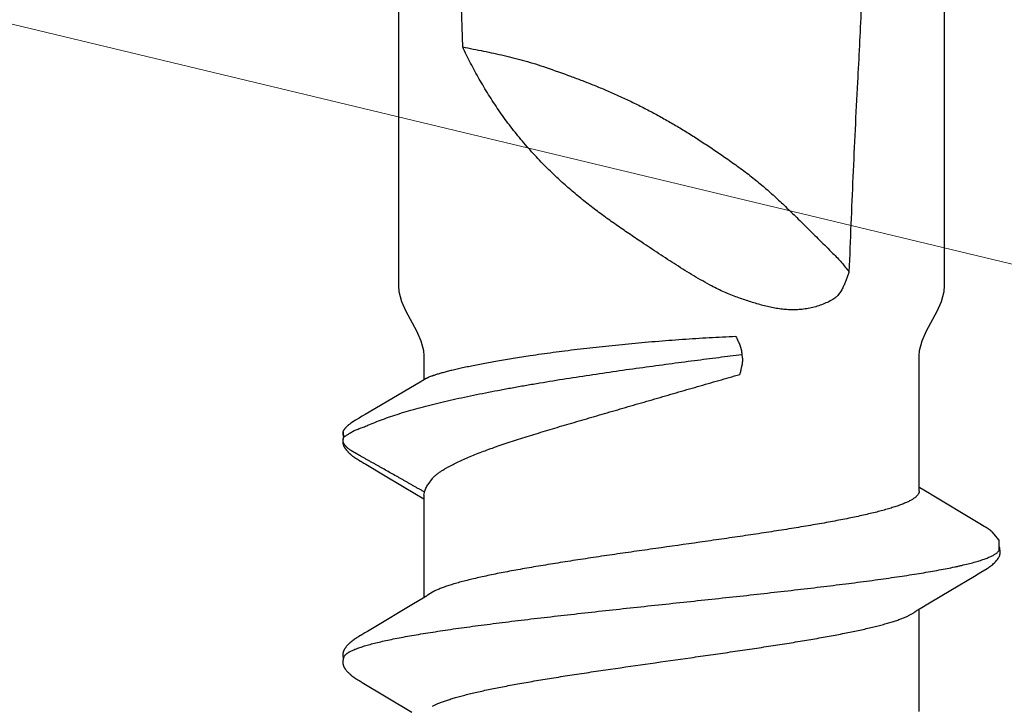
# Model space of a CAD drawing. Units: inches. Extents: x 93.4 to 106.1, y 34.9 to 44.4.
# Drawn here: x 101.4 to 101.8, y 40 to 40.2 of the extents above; entities that cross this region are included whole.
import ezdxf

# ---------------------------------------------------------------- set-up
doc = ezdxf.new("R2010")
doc.units = ezdxf.units.IN
doc.header["$MEASUREMENT"] = 0
doc.layers.add('DIMENSION', color=9, linetype='Continuous', lineweight=0)
doc.layers.add('SCREW', color=9, linetype='Continuous', lineweight=0)
doc.layers.add('Fastener', color=9, linetype='Continuous')
doc.styles.add('BORDER', font='GOTHIC.TTF')
doc.dimstyles.new('aprop', dxfattribs={"dimtxt": 0.1, "dimasz": 0.09, "dimexe": 0.0625, "dimexo": 0.0625, "dimgap": 0.062, "dimtad": 1, "dimdec": 4, "dimzin": 3, "dimdsep": 46, "dimlunit": 4, "dimtxsty": 'BORDER', "dimblk": 'ARCHTICK', "dimcen": 0.09, "dimclrd": 256, "dimclre": 256, "dimclrt": 256, "dimazin": 0, "dimtfac": 1, "dimtdec": 4, "dimtix": 1, "dimtmove": 2, "dimatfit": 2, "dimldrblk": 'ARCHTICK', "dimfxl": 1, "dimfrac": 2, "dimtolj": 1, "dimtzin": 0, "dimlwd": -1, "dimlwe": -1, "dimarcsym": 0})

# ---------------------------------------------------------------- blocks, each defined once
blk = doc.blocks.new('#12-14 x 1.50 HWH Steel Fastener')
at = {"layer": 'Fastener', "linetype": 'Continuous'}
for p, q in [((1.175515132439998, 0.1063992634400002), (1.175842394279996, 0.1063168924799989)), ((1.177678444159994, 0.1064336298399979), (1.175803509799998, 0.1063287322400015)), ((1.175842386159999, 0.1063168949999991), (1.176066468320002, 0.1062330272799983)), ((1.176066471279995, 0.1062330269599983), (1.176727915679997, 0.1064256241199999)), ((1.181473247719993, 0.1024018209599973), (1.180495531920002, 0.1039718436400001)), ((1.096544062799993, 0.1002323895599986), (1.086942488519995, 0.08411867795999939)), ((1.096690318999997, 0.1004779716800002), (1.096544062799993, 0.1002323895599986)), ((1.09677803468, 0.100627824), (1.096690318999997, 0.1004779716800002)), ((1.096838354680003, 0.1007327049199986), (1.09677803468, 0.100627824)), ((1.09713841352, 0.1012640517599976), (1.096838354680003, 0.1007327049199986)), ((1.097255851039996, 0.1014692700399991), (1.09713841352, 0.1012640517599976)), ((1.111102716519994, 0.1018778150000017), (1.111008663679996, 0.1020322096799973)), ((1.11119918464, 0.1017164924800014), (1.111102716519994, 0.1018778150000017)), ((1.111300622039998, 0.1015438917199987), (1.11119918464, 0.1017164924800014)), ((1.111407564239997, 0.1013590572399998), (1.111300622039998, 0.1015438917199987)), ((1.111712298160001, 0.1008240093200001), (1.111407564239997, 0.1013590572399998)), ((1.111773806320002, 0.100717368559998), (1.111712298160001, 0.1008240093200001)), ((1.111848981639994, 0.1005893112800003), (1.111773806320002, 0.100717368559998)), ((1.111957856959997, 0.1004068777999976), (1.111848981639994, 0.1005893112800003)), ((1.112575922359994, 0.09938748415999754), (1.111957856959997, 0.1004068777999976)), ((1.113075542199994, 0.09855312060000188), (1.112575922359994, 0.09938748415999754)), ((1.167218200359997, 0.09902289227999717), (1.163528161160002, 0.0927932092799999)), ((1.168133157519996, 0.100550675640001), (1.168014003599993, 0.1003491756800017)), ((1.168204498799994, 0.10067346724), (1.168133157519996, 0.100550675640001)), ((1.168264359199995, 0.1007783005999983), (1.168204498799994, 0.10067346724)), ((1.168557788160001, 0.1012979675600008), (1.168264359199995, 0.1007783005999983)), ((1.1686617222, 0.1014792928000006), (1.168557788160001, 0.1012979675600008)), ((1.168758468279997, 0.1016456070399983), (1.1686617222, 0.1014792928000006)), ((1.1688516034, 0.1018031242799999), (1.168758468279997, 0.1016456070399983)), ((1.168942145799996, 0.1019535988000015), (1.1688516034, 0.1018031242799999)), ((1.183352281919994, 0.09932133587999914), (1.182786244079992, 0.1002815786800006)), ((1.193864677039997, 0.08146022660000085), (1.183352281919994, 0.09932133587999914)), ((1.114052787359995, 0.09690737672000083), (1.113075542199994, 0.09855312060000188)), ((1.122004105960002, 0.0836384596399995), (1.114052787359995, 0.09690737672000083)), ((1.163528161160002, 0.0927932092799999), (1.157474883920003, 0.08267846940000112)), ((1.411499979439995, 0.08850002095999798), (1.224999999999994, 0.08850002095999798)), ((1.123883779959996, 0.08053385312000216), (1.122004105960002, 0.0836384596399995)), ((1.124441659239999, 0.07960244655999915), (1.123883779959996, 0.08053385312000216)), ((1.157243875359995, 0.08024999995999949), (1.124054134559998, 0.08024999995999949)), ((1.156359511280002, 0.08084039359999906), (1.156004077079999, 0.08024999995999949)), ((1.157474883920003, 0.08267846940000112), (1.156359511280002, 0.08084039359999906)), ((1.157243945199994, 0.08024999995999949), (1.158104752399993, 0.08001890923999966)), ((1.194697854799998, 0.08003213303999956), (1.193864677039997, 0.08146022660000085)), ((1.202332999999996, 0.08024999995999949), (1.194570324040001, 0.08024999995999949)), ((1.195010494160002, 0.07950131367999802), (1.194697854799998, 0.08003213303999956)), ((1.088818378359996, 0.07751531171999915), (1.089681296999998, 0.07571706559999924)), ((1.125787414519998, 0.07751599999999925), (1.124901656799992, 0.07889716388000068)), ((1.160714093519999, 0.07892395543999697), (1.162588232479997, 0.07751599999999925)), ((1.302432602559996, 0.06768984276000012), (1.356291606520003, 0.06938517116000043)), ((1.202814362119994, -0.02276436136000015), (1.201715840239999, -0.02293247043999713)), ((1.119931941159997, -0.07962894988000002), (1.120487957839998, -0.08055613444000187)), ((1.087112470720001, -0.08024999995999949), (1.120304043999994, -0.08024999995999949)), ((1.120487957839998, -0.08055613444000187), (1.122342069919995, -0.08361885040000061)), ((1.157738491519993, -0.08358131720000017), (1.159607861239998, -0.08049380655999983)), ((1.158512446839993, -0.08024999995999949), (1.202332999999996, -0.08024999995999949)), ((1.159607861239998, -0.08049380655999983), (1.159754144639997, -0.08024999995999949)), ((1.122342069919995, -0.08361885040000061), (1.126441079359992, -0.09046361320000074)), ((1.148260400680002, -0.09941292919999967), (1.157528897519995, -0.08392959956000112)), ((1.157528897519995, -0.08392959956000112), (1.157738491519993, -0.08358131720000017)), ((1.224999999999994, -0.08850002095999798), (1.411499979439995, -0.08850002095999798)), ((1.131745276839993, -0.09940376987999855), (1.132228499319993, -0.1002065205600005)), ((1.146992358440002, -0.1015577168399986), (1.147115338280003, -0.1013451722799985)), ((1.147115338280003, -0.1013451722799985), (1.147416157080002, -0.1008169267600003)), ((1.147416157080002, -0.1008169267600003), (1.147473201879997, -0.1007180733599995)), ((1.147473201879997, -0.1007180733599995), (1.147543978679998, -0.1005974476399984)), ((1.147543978679998, -0.1005974476399984), (1.147648650599997, -0.10042189296)), ((1.147648650599997, -0.10042189296), (1.148260400680002, -0.09941292919999967)), ((1.145418805920002, -0.1038393298399996), (1.145361609679995, -0.1039067026399998))]:
    blk.add_line(p, q, dxfattribs=at)
for points in [[(1.103051524880001, 0.1065245019999992), (1.102925800319994, 0.1065206745199987), (1.102807709399997, 0.1065130325600023), (1.102696943319998, 0.1065020657200009), (1.102591953759998, 0.1064880616800004), (1.102489243199997, 0.1064708515599975), (1.102388692319998, 0.1064505948800019), (1.102289907159999, 0.1064273717599988), (1.102192952159996, 0.1064013455199984), (1.102097500559992, 0.1063725681599976), (1.102003429439996, 0.1063411250800002), (1.101910328640002, 0.1063069803599994), (1.101818014279999, 0.1062701440399998), (1.101726291039995, 0.1062306032000002), (1.101634945759997, 0.1061883175200009), (1.101543738679993, 0.1061432132799993), (1.101452391479995, 0.10609517368), (1.101360568959997, 0.1060440245199992), (1.101267851759999, 0.1059895112000007), (1.101173690919993, 0.1059312612400021), (1.101077330879995, 0.1058687189600001), (1.100977665640002, 0.1058010243200016), (1.100872946400003, 0.1057267663200001), (1.100760107799999, 0.1056434151999994), (1.100632945999998, 0.1055457930799975), (1.100491074879997, 0.1054330058000019), (1.100351676519999, 0.1053184159999994), (1.100216160039992, 0.105203337879999), (1.100084805279998, 0.1050882271599995), (1.099957706719998, 0.104973397400002), (1.099834918680003, 0.1048591327200015), (1.099716458479996, 0.1047456873999977), (1.099602310599998, 0.1046332857199985), (1.099492430799998, 0.1045221227199988), (1.099386750159994, 0.1044123653599982), (1.099285179479999, 0.1043041545599976), (1.099187613399998, 0.1041976070799997), (1.099093586159995, 0.1040924277199977), (1.099002412559997, 0.1039880413599974), (1.098913973479995, 0.1038844809200015), (1.098828174280001, 0.10378179864), (1.098744931919995, 0.1036800531200015), (1.098664168159999, 0.1035793018), (1.09858577976, 0.103479563279997), (1.098509655399994, 0.1033808361599995), (1.098435692759992, 0.1032831206000004), (1.098363797280001, 0.1031864179199999), (1.098293881559997, 0.1030907303999982), (1.098225864599996, 0.1029960613600025), (1.098159671319998, 0.1029024149599991), (1.098095234319999, 0.1028097995999993), (1.098032508999992, 0.1027182508800024), (1.097971441680002, 0.1026277865199994), (1.097911980440003, 0.1025384219599985), (1.097854079160001, 0.1024501765599979), (1.097797696759997, 0.1023630729999994), (1.097742778079997, 0.1022771078799991), (1.097688593359997, 0.1021912036800003), (1.097634711559998, 0.1021047242000002), (1.097581026519997, 0.1020175347600016), (1.097527421479995, 0.1019294779200024), (1.097473819439998, 0.1018404576400016), (1.097420119679995, 0.1017503370400021), (1.097366159639996, 0.1016588728399981), (1.097255851039996, 0.1014692700399991)], [(1.104830888959995, 0.1061700823999985), (1.104818103599996, 0.1061757793600009), (1.104722944399995, 0.106216112120002), (1.104617934159997, 0.1062567076400001), (1.104501843999998, 0.1062973163599992), (1.104374295719992, 0.1063373074000005), (1.104236203839996, 0.1063756762000025), (1.104089414439997, 0.1064113093200021), (1.103936627919992, 0.1064431112800008), (1.103780974879996, 0.1064701798799987), (1.103625553599997, 0.1064919182799997), (1.103473081239997, 0.10650806596), (1.103325731879998, 0.1065186647999994), (1.103184940479998, 0.1065239995600002), (1.103051524880001, 0.1065245019999992)], [(1.106609753000001, 0.1063345991600002), (1.106522849599997, 0.1063647156000016), (1.106434959200001, 0.1063925108399992), (1.106345453399996, 0.1064180756800006), (1.106254590719999, 0.1064412145200002), (1.106162308400002, 0.1064618340399974), (1.106068238440002, 0.1064798905599993), (1.105972506320001, 0.1064952262799999), (1.105875210479994, 0.1065077063200022), (1.105773993679996, 0.1065174413200012), (1.105667076239996, 0.1065243181200017), (1.105554415879993, 0.106528001320001), (1.105436145239992, 0.1065281650000003), (1.105312597319994, 0.1065245147600002), (1.105184324639993, 0.1065168112000023), (1.105052129359997, 0.1065048941200004), (1.104917097239998, 0.1064887096399971), (1.104780622959993, 0.1064683397599993), (1.104644403400002, 0.1064440299600022), (1.104510373399997, 0.1064162055999986), (1.10438056724, 0.1063854648799989), (1.104288860119993, 0.1063610456799999)], [(1.111008663679996, 0.1020322096799973), (1.110961991719996, 0.1021077110800022), (1.110915381479998, 0.1021823515199998), (1.110868732519997, 0.1022562774000022), (1.110821961759996, 0.1023296033599976), (1.110774802519998, 0.1024027236800009), (1.110726629959998, 0.1024765709199968), (1.110677373439998, 0.102551205200001), (1.110626983359992, 0.1026266501599977), (1.110575382319993, 0.1027029662400025), (1.110522488800001, 0.1027802142800027), (1.110468216999998, 0.1028584548399998), (1.110412476439997, 0.1029377481600022), (1.110355171519998, 0.1030181545200008), (1.110296200999997, 0.1030997340400006), (1.110235457399995, 0.1031825468799994), (1.110172828480003, 0.1032666504800019), (1.110108216599997, 0.10335207356), (1.110041564799999, 0.1034387837200015), (1.109972817279996, 0.1035267419999997), (1.109901913079995, 0.1036159109999986), (1.109828785679994, 0.1037062549199987), (1.109753362359996, 0.1037977396799974), (1.10967556384, 0.1038903329200025), (1.109595306559996, 0.103984000879997), (1.109512509599995, 0.1040787000000023), (1.109427071360003, 0.1041744034399983), (1.109338790400002, 0.1042711850000018), (1.109247110639998, 0.1043694861199995), (1.109151878079999, 0.1044692879200007), (1.109053019679997, 0.1045704767999993), (1.108950483679997, 0.1046729122800016), (1.108844244119993, 0.1047764252399972), (1.108734304720002, 0.1048808168400015), (1.108620702319996, 0.1049858585999992), (1.108503510039995, 0.1050912932799974), (1.108382839000001, 0.1051968371199976), (1.108258839199998, 0.1053021830399992), (1.108131699279994, 0.10540700496), (1.108001644799998, 0.1055109629200004), (1.107873845999997, 0.1056099318400001), (1.107761351039997, 0.1056941067599979), (1.107658639479993, 0.1057681715999976), (1.107562021759996, 0.1058351777599995), (1.107469448999993, 0.10589679992), (1.107379659039992, 0.1059540480399974), (1.107291811479996, 0.1060075727599994), (1.107205311919998, 0.1060578127599996), (1.107119718919996, 0.1061050729599984), (1.107034690839996, 0.1061495689199994), (1.106949953799997, 0.1061914537599975), (1.106865281159997, 0.1062308353999981), (1.106780479799994, 0.1062677875200002), (1.106695380999994, 0.106302357159997), (1.106609753000001, 0.1063345991600002)], [(1.174286507479998, 0.1065185101199972), (1.174188949639998, 0.1065113664399995), (1.1740967872, 0.1065019715200002), (1.174008994120001, 0.1064905038799999), (1.173923016719996, 0.1064768227999977), (1.173838529880001, 0.1064609884399985), (1.173755413080002, 0.1064430746800014), (1.173673551159993, 0.1064231457200009), (1.173592832639997, 0.1064012564799981), (1.173513148959998, 0.1063774526800003), (1.173434392920001, 0.1063517711599999), (1.173356457479997, 0.1063242393599992), (1.173279234359995, 0.1062948751199997), (1.173202612279994, 0.1062636859600019), (1.1731264748, 0.106230667920002), (1.173050698079997, 0.1061958040800022), (1.172975147559995, 0.1061590624399997), (1.172899674039996, 0.1061203928000012), (1.172824107959997, 0.1060797225600005), (1.172748251879995, 0.1060369504400001), (1.172671869799998, 0.1059919377600025), (1.172594670880002, 0.1059444947999992), (1.172516285, 0.1058943603200007), (1.172436223359995, 0.1058411682800013), (1.172353811839997, 0.1057843914400003), (1.172268070999998, 0.1057232401999997), (1.172177524120002, 0.1056564971599983), (1.172079654960001, 0.1055820702800006), (1.171970639240001, 0.1054967298800022), (1.171858719199996, 0.1054067419999996), (1.171748991839998, 0.1053161660399979), (1.171641606039998, 0.1052252189199976), (1.17153668876, 0.105134109079998), (1.171434343679998, 0.1050430337599977), (1.171334652079992, 0.1049521778000013), (1.171237660119999, 0.1048616992399971), (1.171143398479998, 0.1047717454000008), (1.171051881319997, 0.1046824500400021), (1.170963102879995, 0.104593929), (1.170877039600001, 0.1045062800800025), (1.170793652, 0.1044195834800021), (1.170712886879997, 0.104333902599997), (1.170634679559996, 0.1042492851199981), (1.170558941359999, 0.1041657479199998), (1.170485242879998, 0.1040829199199997), (1.170413275839998, 0.1040005448000016), (1.170342957599999, 0.1039186081999972), (1.170274220719996, 0.1038371079200004), (1.170207001240001, 0.1037560413200005), (1.170141238559992, 0.1036754054799971), (1.170076873759996, 0.1035951953600005), (1.17001384932, 0.1035154035199994), (1.169952129240002, 0.1034360464799988), (1.169891682439996, 0.1033571446400003), (1.169832479919997, 0.1032787192799987), (1.169774494560002, 0.1032007922799991), (1.169717701159996, 0.1031233862400001), (1.169662076319995, 0.1030465244399998), (1.169607598159999, 0.1029702310000005), (1.169554246559997, 0.1028945305600004), (1.169502002719994, 0.1028194485599982), (1.169450849879993, 0.1027450118399997), (1.169400772359992, 0.10267124752), (1.169351730320003, 0.1025981453200018), (1.169303681199992, 0.1025256879600001), (1.169256585599996, 0.1024538596800006), (1.169210406760001, 0.1023826461999988), (1.169165110439998, 0.102312034519997), (1.169120476719996, 0.1022417158799982), (1.169075960599997, 0.1021708560000008), (1.169031460679996, 0.1020993074799996), (1.168942145799996, 0.1019535988000015)], [(1.175396265839993, 0.1064314797200012), (1.175261835000001, 0.1064568922399971), (1.175126629719998, 0.1064784518399975), (1.174992723519992, 0.1064958669199996), (1.174861877840002, 0.1065090527999999), (1.174735441159996, 0.1065181037999992), (1.174614326959997, 0.1065232477999984), (1.174499050199998, 0.1065247960000022), (1.174389797319996, 0.1065230986000003), (1.174286507479998, 0.1065185101199972)], [(1.182786244079992, 0.1002815786800006), (1.182495901119992, 0.1007644082399999), (1.182186022239996, 0.1012690286000009), (1.181473247719993, 0.1024018209599973)], [(1.168014003599993, 0.1003491756800017), (1.167625650359994, 0.09970392143999973), (1.167218200359997, 0.09902289227999717)], [(1.224999999999994, 0.08850002095999798), (1.223152246639998, 0.08835162436000132), (1.219996436119999, 0.0874972334800006), (1.216801343439997, 0.08606613719999956)], [(1.216801343439997, 0.08606613719999956), (1.210430264359999, 0.08263241747999928), (1.207238024039995, 0.08121638736000136), (1.204084836359996, 0.08038368804000129), (1.202332999999996, 0.08024999995999949)], [(1.124901536679999, 0.07889716080000042), (1.124894900000001, 0.07890575919999776), (1.124874264599995, 0.0789329552799991), (1.124853168679998, 0.07896146099999868), (1.124831201600003, 0.07899186299999883), (1.124807884719999, 0.07902488355999893), (1.124782633080002, 0.07906144311999697), (1.124754694319996, 0.07910276295999807), (1.124722955039999, 0.07915067724000124), (1.124685443920001, 0.07920844703999919), (1.124641026440003, 0.07927817851999919), (1.124588286839995, 0.07936246332000252), (1.124524308639998, 0.07946635591999751), (1.124441659239999, 0.07960244655999915)], [(1.119460783599997, -0.07890697892000276), (1.119483276479997, -0.07893632032000042), (1.119505366040002, -0.07896591507999773), (1.119528256359999, -0.07899736320000272), (1.119552398719996, -0.07903133996000022), (1.119578342040001, -0.07906870307999725), (1.119606785640002, -0.07911058071999832), (1.119638672799994, -0.07915852915999722), (1.119675366719996, -0.0792148298000015), (1.119718999199996, -0.07928308075999979), (1.119773330239994, -0.0793696500400003), (1.119842763159994, -0.07948220736000167), (1.119931941159997, -0.07962894988000002)], [(1.202332999999996, -0.08024999995999949), (1.204084836359996, -0.08038368804000129), (1.207238024039995, -0.08121638731999781), (1.210430264359999, -0.08263241747999928)], [(1.210430264359999, -0.08263241747999928), (1.216801343439997, -0.08606613719999956), (1.219996436119999, -0.0874972334800006), (1.223152246639998, -0.08835162431999777), (1.224999999999994, -0.08850002095999798)], [(1.126441079359992, -0.09046361320000074), (1.131022060399999, -0.09818452112000031), (1.131745276839993, -0.09940376987999855)], [(1.132228452799993, -0.100206441280001), (1.133434073479997, -0.102263390680001), (1.133654321959995, -0.1026021776799979), (1.133856179719999, -0.1028974094800006), (1.134069458200003, -0.1031940603599999), (1.134295119359997, -0.1034915118000015), (1.134531489759993, -0.1037857749999986), (1.13478216128, -0.1040794528800006), (1.13505146192, -0.1043750602799989), (1.135346780519995, -0.104677431639999), (1.135669719559999, -0.1049843931600023), (1.136019917399992, -0.1052917737199977), (1.136389298079997, -0.1055894977600005), (1.13670333236, -0.10581873796), (1.136974466879998, -0.1059934827200024), (1.137228885879992, -0.106135572280003), (1.137479028320001, -0.1062536537199996), (1.137731040359995, -0.1063506072399996)], [(1.145958297279996, -0.1031515385599988), (1.146022740559999, -0.1030631204000017), (1.146085662519994, -0.1029754388000015), (1.146147168559992, -0.1028884238799996), (1.146207358119995, -0.102802005720001), (1.146266325319999, -0.1027161141599997), (1.146324159399995, -0.1026306788400007), (1.146380944999997, -0.102545628999998), (1.146436763040001, -0.10246089316), (1.146491681279997, -0.1023764138800018), (1.146545948559996, -0.10229184616), (1.14660030956, -0.1022060543599999), (1.146654832839999, -0.1021189424800006), (1.146709574040003, -0.1020304336400031), (1.14676462832, -0.101940386359999), (1.146820145599996, -0.1018485662799975), (1.146876354359996, -0.1017546032799999), (1.146992358440002, -0.1015577168399986)], [(1.139442498599998, -0.1061694105999997), (1.142657556519993, -0.1061877510000002), (1.145361609679995, -0.1039067026399998)], [(1.145418805920002, -0.1038393298399996), (1.145454175680001, -0.1037969876799991), (1.14553286828, -0.103701442320002), (1.145609072919996, -0.1036071294000003), (1.145682958880002, -0.1035139764399986), (1.145754683159993, -0.1034219116800017), (1.145824391760002, -0.1033308641200001), (1.14589222072, -0.1032407631199987), (1.145958297279996, -0.1031515385599988)], [(1.137731040359995, -0.1063506072399996), (1.1379890722, -0.1064270675599985), (1.138256891200001, -0.1064824502799979), (1.138544929519995, -0.1065157084799999), (1.138883560919993, -0.1065238091199987), (1.139273181959993, -0.1064977952399992), (1.139686467799997, -0.1064330614000006), (1.140070624839993, -0.1063381741199976), (1.140383321359998, -0.1062317374800017)]]:
    blk.add_lwpolyline(points, dxfattribs=at)
for centre, radius, start, end in [((1.245420524239996, 0.1486715390400022), 0.08130813216, 211.4629235201002, 212.0323567223), ((1.268575025559997, 0.163119763040001), 0.10860064596, 212.0151362253996, 212.5407598463), ((1.289616612719996, 0.1765154419599995), 0.1335444242, 212.5297848737, 213.0348556198001), ((1.111820426679998, 0.069876138879998), 0.0159199382, 27.64581141140024, 28.67826916949999), ((1.281133441199998, 0.107467935119999), 0.09041412412000001, 199.3461784808997, 199.5522996362)]:
    blk.add_arc(centre, radius, start, end, dxfattribs=at)
for points, knots in [([(1.104830888959995, 0.1061700823999985), (1.104955234519998, 0.106114342879998), (1.105137636759991, 0.1060029454400002), (1.105364593120001, 0.1058181949999977), (1.105540445640003, 0.1056498127599994), (1.105716067359992, 0.1054564464799981), (1.105891583000002, 0.1052380955599972), (1.106066990800002, 0.104994823600002), (1.10624231752, 0.1047266636799975), (1.106417597399997, 0.1044336563600012), (1.106658323159998, 0.1039970484000001), (1.106957444879995, 0.1033875342799995), (1.107307036799995, 0.1025776), (1.107529404120001, 0.1020007406400012), (1.107641338639993, 0.1016964004800016)], [0, 0, 0, 0, 0.075880534, 0.1178495877, 0.1629059218, 0.2112962504, 0.2632165171, 0.3188223264, 0.3782392275, 0.4415717225, 0.5089049042, 0.6558233486, 0.8194286548999999, 1, 1, 1, 1]), ([(1.158106238000002, 0.08001873895999978), (1.158303775839997, 0.08028913260000081), (1.158578394999992, 0.08071127664000244), (1.15891834208, 0.08128975584000031), (1.159165795679996, 0.08172929308000221), (1.159410305159994, 0.08217055619999769), (1.159656614759996, 0.08261049360000072), (1.159904019039999, 0.08304931795999693), (1.160152164319996, 0.08348734828000204), (1.160400650519996, 0.08392497436000212), (1.160649115319998, 0.08436256384000274), (1.160897092360003, 0.08480050403999684), (1.161227020840002, 0.08538506611999708), (1.161638499280002, 0.0861164828800014), (1.162131903800002, 0.08699444596000205), (1.162626093039997, 0.08787193372000246), (1.163285554599994, 0.08904148679999935), (1.164109960079998, 0.09050336435999995), (1.165098732199993, 0.0922579453600001), (1.165922529399992, 0.0937202365999994), (1.166581465839997, 0.09489013584000006), (1.167075764679993, 0.09576748331999951), (1.1675703664, 0.09664462439999966), (1.168065389559999, 0.09752152579999773), (1.168477474239992, 0.09825255439999836), (1.168806488719994, 0.09883781831999983), (1.16905277104, 0.09927710715999893), (1.169298895200001, 0.09971649647999925), (1.169545355719997, 0.1001556446800009), (1.169792594999997, 0.1005942290399986), (1.169999689880001, 0.10095900488), (1.170166202359994, 0.1012502336799983), (1.170291604919996, 0.1014682688400015), (1.170417315639995, 0.1016861029600022), (1.170542792559999, 0.1019041111199996), (1.170667569919999, 0.1021226385200009), (1.170791168439997, 0.1023420384799998), (1.170913082879991, 0.1025626558799999), (1.171032836359998, 0.1027846955200005), (1.171151953079999, 0.1030071609599972), (1.17127184988, 0.1032290383200021), (1.171393967919997, 0.1034492808799996), (1.171519699960001, 0.1036668752400018), (1.171650641799999, 0.103880739920001), (1.171833173159996, 0.1041602316799981), (1.172077334319994, 0.1044998199200009), (1.172343520319998, 0.1048239534399968), (1.172570254679997, 0.1050735200400013), (1.172747294639997, 0.1052562164800008), (1.172930278560003, 0.1054335108400011), (1.173118529159993, 0.1056049291199983), (1.173279453839996, 0.1057426283200016), (1.1734102522, 0.1058494768399996), (1.173542013160002, 0.1059535280800006), (1.173710695079997, 0.1060772153199991), (1.173923707519997, 0.1062100621600024), (1.174151011519996, 0.1063213251999997), (1.174353600199993, 0.1063902613599979), (1.174524364919996, 0.1064287219999969), (1.174659196039997, 0.1064487311200004), (1.174798830679997, 0.1064593372000004), (1.174990500159993, 0.1064622891599996), (1.175230785399997, 0.1064467795999988), (1.175421379040003, 0.1064176483600008), (1.175515132439998, 0.1063992634400002)], [0, 0, 0, 0, 0.031046413, 0.0466178488, 0.06221188019999999, 0.0778087309, 0.09339033220000001, 0.1089573211, 0.1245142321, 0.1400655017, 0.1556155183, 0.1711684912, 0.1867257324, 0.2178486752, 0.2489752013, 0.2800982625, 0.3112184554, 0.3734581784000001, 0.4357004043, 0.4979440842, 0.529066044, 0.5601874354999999, 0.5913075327, 0.6224266079999999, 0.653547851, 0.6691104631, 0.6846748790999999, 0.7002398938, 0.7158034759, 0.7313636277, 0.7469184498999999, 0.7546933148, 0.7624662631, 0.7702382498999999, 0.7780112475, 0.7857873301999999, 0.7935687612000001, 0.8013581204000001, 0.8091564608, 0.8169578034, 0.8247542694, 0.8325386070999999, 0.8403053304000001, 0.8480521598, 0.855784835, 0.8712509726000001, 0.8868037829000001, 0.8946410074, 0.9025075901999999, 0.9103862774, 0.9182593951000001, 0.9261089816, 0.9300194073, 0.9339174173, 0.941674426, 0.9494003142, 0.9571620587, 0.9650878051, 0.9691734253000001, 0.9733783895, 0.9777133577, 0.9821471728, 0.9911422453000001, 1, 1, 1, 1]), ([(1.176727915679997, 0.1064256241199999), (1.176807998519998, 0.1064397799200023), (1.176969584399998, 0.1064626398000001), (1.177172706679997, 0.1064758508000025), (1.177334198159997, 0.1064751480399977), (1.177452255280002, 0.1064685052799987), (1.177566974640001, 0.1064550980400014), (1.177641766119997, 0.1064414868000014), (1.177678430119997, 0.1064336337200018)], [0, 0, 0, 0, 0.2551589356, 0.5115608309, 0.637840554, 0.7616690604999999, 0.8823557264, 1, 1, 1, 1]), ([(1.177678430119997, 0.1064336337200018), (1.177757770079992, 0.1064166398799991), (1.177912447959997, 0.1063723496400009), (1.178132535079996, 0.1062781410799971), (1.178339294599994, 0.1061626450799977), (1.178535881199998, 0.1060308875599993), (1.178725450160002, 0.1058876287199979), (1.178911374479995, 0.1057377679600009), (1.179093546479997, 0.1055819473999975), (1.179271369039995, 0.1054205247999995), (1.179444333879999, 0.1052539645999993), (1.179611906799998, 0.1050827059199975), (1.179773600079997, 0.1049071453600021), (1.179980517479997, 0.1046680815999999), (1.18022439728, 0.1043588463200003), (1.180404381439999, 0.1041007831199998), (1.180490603959996, 0.1039695428000016)], [0, 0, 0, 0, 0.0639071997, 0.1262810197, 0.1881654383, 0.2501668571, 0.3125332553, 0.3752598847, 0.4382295431, 0.5013152401, 0.5643900735, 0.6273280361, 0.6900048641, 0.7523459031999999, 0.8763199928000001, 1, 1, 1, 1]), ([(1.177661102439998, 0.103713814559999), (1.177779408319992, 0.1035318080799996), (1.177998541759997, 0.1031537921600005), (1.178281721839994, 0.1025568021199987), (1.178534115239998, 0.1019312221200011), (1.178770488319998, 0.1012776626400012), (1.179005417959999, 0.1005967982800016), (1.179253534759994, 0.09988971627999987), (1.179529336599998, 0.09915783395999966), (1.179736132079995, 0.09866676691999743), (1.179848054319997, 0.0984184096800007)], [0, 0, 0, 0, 0.113467101, 0.2279939452, 0.3451174688, 0.4659336779, 0.5912357139, 0.7216001569, 0.8576097511, 1, 1, 1, 1]), ([(1.107641338639993, 0.1016964004800016), (1.107726160200002, 0.1014656887600012), (1.107895445559997, 0.1009877691199996), (1.108142045359997, 0.1002439781199982), (1.1083890182, 0.09945168504000179), (1.108727621359996, 0.09830078483999927), (1.109149769439995, 0.09674021811999722), (1.109646130199998, 0.09472114671999776), (1.110144170319998, 0.09251435728000246), (1.110643205439999, 0.09012565132000105), (1.111142135359998, 0.08756204792000233), (1.111640371159993, 0.08483192815999985), (1.112137685479993, 0.0819449493200004), (1.112633803119998, 0.07891025744000046), (1.113128836559994, 0.07573385428000279), (1.113623166239996, 0.07241832756000122), (1.114117580439995, 0.06896428848000014), (1.114612696919998, 0.06537357988000281), (1.115108945879996, 0.06164979700000117), (1.115606507479995, 0.05779819732000036), (1.116105269199998, 0.05382637808000013), (1.11677872544, 0.04832426640000165), (1.117616083679998, 0.04123747939999944), (1.118606638039992, 0.03253509556000012), (1.119594020319994, 0.02362161343999958), (1.120579103759994, 0.01455284468000073), (1.121562446360002, 0.005381578159997957), (1.122546198359998, -0.00383025864000075), (1.123530381799995, -0.01301076280000046), (1.124513731639993, -0.02209297491999962), (1.125497843799998, -0.03101798128000155), (1.126485395839993, -0.03973424099999789), (1.127476824200002, -0.04818418596000029), (1.128470699319998, -0.05629220683999847), (1.129312654199992, -0.06279339976000031), (1.129988270840002, -0.06775265043999923), (1.130484954439993, -0.0712685891599989), (1.130980362079995, -0.07463912140000062), (1.13147506208, -0.07786275811999843), (1.131969728559994, -0.08093905591999828), (1.132464830519993, -0.08386580812000233), (1.132960892199996, -0.08663882967999825), (1.133458168120001, -0.08925248044000256), (1.133880576599992, -0.09132659435999813), (1.134220146679993, -0.09290081376000003), (1.134547440679995, -0.09435932995999963), (1.134954440079994, -0.0960670181599994), (1.135379265719997, -0.09769152551999838), (1.135720440239993, -0.09889440763999957), (1.135969624719998, -0.09972535712000052), (1.1362184404, -0.1005073241599987), (1.136466859999999, -0.1012400519200014), (1.136714857960001, -0.1019233092), (1.136962447199998, -0.1025569537600006), (1.13720965796, -0.1031409556400007), (1.137456548799996, -0.1036753704799978), (1.13770319196, -0.1041602774799983), (1.137949658879997, -0.1045957601199987), (1.138196074319993, -0.1049819386400017), (1.13844245944, -0.1053188411200026), (1.138689236079998, -0.1056067206800009), (1.139003024999994, -0.105909790760002), (1.139263188039997, -0.1060888974799994), (1.139442498599998, -0.1061694105999997)], [0, 0, 0, 0, 0.0034937643, 0.007205668399999999, 0.0111369659, 0.0152886813, 0.0242563899, 0.0341120216, 0.0448387463, 0.056409283, 0.0687950875, 0.0819585832, 0.0958533347, 0.1104322687, 0.1256636047, 0.1415450155, 0.158077329, 0.175256932, 0.1930634088, 0.2114722015, 0.2304555188, 0.2499591943, 0.2902587112, 0.3318821485, 0.3744469573, 0.4177232101, 0.4615371267, 0.5055477458, 0.5493980008, 0.5927697457, 0.635390048, 0.6770202066, 0.7174486570999999, 0.7563148033, 0.7931236139, 0.8106224683, 0.8274528255, 0.843592528, 0.8590431727, 0.8738072609, 0.8878780131, 0.9012323608, 0.9138459326999999, 0.9256920843, 0.9313163453, 0.9367351235, 0.9469377081, 0.9562664228, 0.9605984937000001, 0.9647084308, 0.9685960256999999, 0.9722612718000001, 0.9757044187999999, 0.9789263711, 0.9819294472, 0.9847166956, 0.9872918783, 0.9896597109, 0.9918262004999999, 0.9937990956999999, 0.9955881581, 0.9972062828, 1, 1, 1, 1]), ([(1.179848054319997, 0.0984184096800007), (1.180183971760002, 0.09767300352000063), (1.180846995439992, 0.0961129618799994), (1.181791444680002, 0.09365879535999966), (1.182721273840002, 0.0910153147199999), (1.183636391319993, 0.08819111551999725), (1.184536572439995, 0.08519539280000288), (1.185421684280001, 0.08203824451999964), (1.186291370079999, 0.078730390799997), (1.187145296279994, 0.07528251664000152), (1.187983327599994, 0.07170439491999758), (1.188805530560003, 0.06800469355999894), (1.189612225199994, 0.0641911777600015), (1.190403689999997, 0.06027182007999698), (1.191179860999995, 0.05625655176000066), (1.19194044772, 0.05215783420000264), (1.192684623120002, 0.04799078172000293), (1.193657681039994, 0.04234428264000201), (1.194826506799998, 0.03521147728000074), (1.196156890919994, 0.02659987220000204), (1.19742342328, 0.01796787616000017), (1.198628067519998, 0.00938202831999746), (1.199769703320001, 0.0009333733599987681), (1.200846476759999, -0.007276190239998925), (1.201855459919997, -0.01514725471999867), (1.20250158076, -0.02027183436000257), (1.202814362119994, -0.02276436136000015)], [0, 0, 0, 0, 0.0198405022, 0.0411223224, 0.0638027872, 0.08783339550000001, 0.1131581938, 0.1397052661, 0.1673969895, 0.1961538049, 0.2258992256, 0.2565738817, 0.2881220359, 0.3204871798, 0.3536025346, 0.3873622477000001, 0.421646854, 0.456322451, 0.5264034012, 0.5970419947, 0.6677747636, 0.7381148578, 0.8074321809999999, 0.8746586744, 0.9390401195, 1, 1, 1, 1]), ([(1.158104752399993, 0.08001890923999966), (1.158359220439998, 0.07996901952000002), (1.158844825999992, 0.0798509939999974), (1.159530475399997, 0.07960468883999994), (1.160152007199997, 0.07929925348000211), (1.160533182080002, 0.07905486027999942), (1.160714093519999, 0.07892395543999697)], [0, 0, 0, 0, 0.2728375783, 0.5247740052000001, 0.7650482037999999, 1, 1, 1, 1]), ([(1.158512473719995, -0.08024996400000006), (1.158427813639996, -0.08024995743999952), (1.158256065239996, -0.08023621951999971), (1.15800011636, -0.08017472155999883), (1.157744715319993, -0.08007274324000235), (1.157489992720002, -0.0799308496800002), (1.157235857559996, -0.07974947343999972), (1.156982214999999, -0.07952893299999886), (1.156728981919997, -0.07926946020000258), (1.156476076999994, -0.07897120399999835), (1.156223407319999, -0.07863417595999778), (1.155970840319995, -0.07825828312000027), (1.15571820676, -0.0778433847600013), (1.155465349279993, -0.07738933695999961), (1.155212117199994, -0.07689600007999786), (1.15495838228, -0.07636326739999788), (1.154704063559997, -0.07579117003999869), (1.154354956760002, -0.07495383604000239), (1.153919851239998, -0.07380909575999794), (1.153409013599997, -0.0723168713999982), (1.15289768964, -0.0706755941600008), (1.152386145479994, -0.06889036052000108), (1.151874929839998, -0.06696725791999825), (1.151364681039993, -0.06491248999999755), (1.150855629399999, -0.06273205523999792), (1.150347785080001, -0.06043164487999775), (1.149840870559999, -0.05801560167999753), (1.149334326719995, -0.05548587764000246), (1.148827199039999, -0.05284210776000009), (1.14831851516, -0.05008424900000108), (1.147807914559998, -0.04721575143999956), (1.147114934320001, -0.04319423580000148), (1.146253114399997, -0.03795880759999903), (1.145235784999997, -0.03147348463999933), (1.144222434839996, -0.02476434028000085), (1.143212660960003, -0.01788207524000285), (1.141862141159997, -0.008489511080000511), (1.14052465636, 0.0009832834400000934), (1.139179693960003, 0.01045498303999892), (1.138171223160001, 0.01747587143999851), (1.137160904799998, 0.02437067868000042), (1.136146733519993, 0.03109888320000209), (1.135289188119998, 0.03657817447999889), (1.134598963439998, 0.04083069955999719), (1.134087417359993, 0.04389976416000252), (1.13357667468, 0.04687471247999753), (1.133067174600001, 0.0497481238000006), (1.132559189519995, 0.0525139689599996), (1.13205263028, 0.05516816944000169), (1.13154673356, 0.0577091302800028), (1.131040250399998, 0.06013756867999831), (1.130532229959996, 0.06245325295999749), (1.130022505239992, 0.06465226931999979), (1.129511539920003, 0.06672699055999942), (1.128999962639995, 0.06866853828000075), (1.128488341919997, 0.07046961767999704), (1.127977814440001, 0.07212489540000178), (1.127469004839995, 0.0736303656799997), (1.127036089759997, 0.07478608175999923), (1.126688901839998, 0.07563236547999708), (1.126435784240002, 0.07621171239999924), (1.126183089439998, 0.07675234391999908), (1.126009668759998, 0.07709729735999815), (1.125922811880002, 0.07726308523999847)], [0, 0, 0, 0, 0.0015662151, 0.0031718827, 0.0048523732, 0.006637916800000001, 0.0085533021, 0.0106182116, 0.0128479706, 0.0152544122, 0.017847578, 0.0206366388, 0.0236292066, 0.0268316086, 0.0302491629, 0.0338863918, 0.03774657, 0.0418304415, 0.0506682947, 0.0603965035, 0.0710053219, 0.082467919, 0.0947500585, 0.1078164536, 0.1216342323, 0.136171766, 0.151397945, 0.1673036165, 0.1839001776, 0.2011990127, 0.2191843773, 0.2378013591, 0.276693401, 0.3173421036, 0.359246522, 0.4022201368, 0.4460271932, 0.5347962468999999, 0.5792053268, 0.6230118074000001, 0.6660159595, 0.7081214489000001, 0.7488895562000001, 0.7686161929, 0.787822694, 0.8064504706, 0.8244578168000001, 0.8418098265, 0.8584742128, 0.8744464583, 0.8897397667, 0.904366426, 0.9183046393000001, 0.9314991631999999, 0.943894318, 0.9554473712999999, 0.966135037, 0.9759371941, 0.9848424125, 0.9889609077, 0.9928586042, 0.9965374887999999, 1, 1, 1, 1]), ([(1.162588232479997, 0.07751599999999925), (1.162880192039992, 0.0772708239999993), (1.163305210799997, 0.07688358515999738), (1.163823271279995, 0.07631877755999739), (1.164062866679998, 0.07601714948000193), (1.164176064359992, 0.07586167232000207)], [0, 0, 0, 0, 0.4977260274, 0.7489246626, 1, 1, 1, 1]), ([(1.195824617360003, 0.07751599999999925), (1.195752902400002, 0.07771994723999853), (1.195618598080003, 0.07810384367999745), (1.195447602759998, 0.07856610892000049), (1.195312283440003, 0.07889622999999801), (1.195214229559994, 0.07911607188000147), (1.195115085119994, 0.0793165126399984), (1.195045525439994, 0.07944200428000059), (1.195010374879999, 0.07950131143999783)], [0, 0, 0, 0, 0.3017995202, 0.5677873269, 0.6879145356, 0.7998062095999999, 0.9037578920999999, 1, 1, 1, 1]), ([(1.202332999999996, 0.045802344800002), (1.20205437864, 0.04762981983999737), (1.201500190839994, 0.05115996027999969), (1.200647322839998, 0.05625018387999958), (1.199930146719993, 0.06023791748000207), (1.199361630759995, 0.06321179004000044), (1.198950865960001, 0.06527252763999769), (1.198546344119997, 0.06721358147999723), (1.19814890184, 0.06903112375999854), (1.197759349799995, 0.07072152243999952), (1.197378356879994, 0.07228162383999859), (1.197006519360002, 0.07370877999999692), (1.196644299520003, 0.07500048680000049), (1.196292892199999, 0.0761541542799975), (1.196052199279997, 0.07687360159999912), (1.195932921039997, 0.07720929659999953)], [0, 0, 0, 0, 0.1728514158, 0.3341198985, 0.4825836912, 0.5516915593, 0.6172230176, 0.6790599665000001, 0.7370853672, 0.7911836440000001, 0.8412584090999999, 0.8872435683, 0.92907757, 0.966688509, 1, 1, 1, 1]), ([(1.089681229479993, 0.07571697739999905), (1.089842723479997, 0.0753391076000014), (1.090164100679999, 0.07453945608000012), (1.090625610399997, 0.07326828944000141), (1.091088794519997, 0.07187098955999716), (1.091553598639997, 0.07034872932000269), (1.092019879559999, 0.06870373932000007), (1.092487264360003, 0.06693930515999824), (1.092955123199999, 0.06505945103999977), (1.093422664960002, 0.06306934975999923), (1.093889564599998, 0.06097562027999714), (1.094355198000002, 0.05878576235999944), (1.094819296119994, 0.0565057062799994), (1.095447313439998, 0.05329266188000048), (1.096229057719995, 0.0490563518400009), (1.097154834279998, 0.04371685507999956), (1.098084643519996, 0.03806260572000042), (1.099016324039994, 0.03214044859999987), (1.099947178519997, 0.0260079815999994), (1.101192321799999, 0.01757143319999699), (1.102728914599993, 0.006831959599999493), (1.104253104959994, -0.003966761520000972), (1.105484244479996, -0.01260872727999995), (1.106405327079997, -0.01899124743999892), (1.107327051159999, -0.02525381919999958), (1.10825045528, -0.03136153308000189), (1.109177268959996, -0.03728262063999921), (1.110107560399996, -0.04297834975999848), (1.110895945479996, -0.04755996912000171), (1.111529512559997, -0.05106944324000295), (1.1119961598, -0.0535687806800027), (1.112461161159999, -0.0559701248799982), (1.112924679719995, -0.05827048620000141), (1.113387373679998, -0.06046950676000051), (1.113850123319992, -0.06256803675999834), (1.114313457199998, -0.06456560051999816), (1.114777736880001, -0.06645993120000071), (1.115243017919994, -0.06824727176000067), (1.115709295439999, -0.06992346671999883), (1.116176315519994, -0.07148428436000032), (1.116643575959998, -0.0729254268799977), (1.117110624399999, -0.07424272867999804), (1.117577348879998, -0.07543269640000005), (1.117975359559992, -0.07633939667999812), (1.118294827879993, -0.07699795703999968), (1.118527494079999, -0.07744540451999882), (1.118759676879996, -0.0778596970399974), (1.118991396559998, -0.07824077184000089), (1.11922271732, -0.0785886376400029), (1.1193820262, -0.07880566843999759), (1.11946180148, -0.07890828848000098)], [0, 0, 0, 0, 0.0078078862, 0.0163701244, 0.0256915875, 0.0357745538, 0.04660955730000001, 0.05817654269999999, 0.0704542544, 0.0834158951, 0.097017774, 0.1112123154, 0.1259536434, 0.1412275584, 0.1734161184, 0.207801845, 0.2441922331, 0.2822908341, 0.321708396, 0.3620457488, 0.4443246366, 0.5278400187, 0.5692594708, 0.6101831448, 0.6503665835, 0.689532433, 0.7275504822, 0.7642387518000001, 0.799186572, 0.8158808801999999, 0.8319976903, 0.8474952634, 0.8623545268, 0.8765834434, 0.8901917988, 0.9031846112, 0.9155446708, 0.9272489891, 0.9382752144, 0.9486005461, 0.9582019523, 0.9670579084, 0.9751523163, 0.9824838057999999, 0.9858652002, 0.9890583072, 0.9920647505, 0.9948871873, 0.997530317, 1, 1, 1, 1]), ([(1.164176064359992, 0.07586167232000207), (1.164379102360002, 0.07558279939999935), (1.164784612679995, 0.07499969855999922), (1.165376470559998, 0.07407777059999887), (1.165969059559998, 0.07308492948000023), (1.16635471024, 0.0723941840000002), (1.166547999999999, 0.0720375294399993)], [0, 0, 0, 0, 0.2298145633, 0.473026217, 0.7297407059000001, 1, 1, 1, 1]), ([(1.166547999999999, 0.0720375294399993), (1.166837600240001, 0.07150316471999929), (1.167415396560003, 0.07038702575999878), (1.168256149199998, 0.06863229292000028), (1.16909973608, 0.06674604484000213), (1.169946351119997, 0.064732413119998), (1.170796775559992, 0.0625956170399995), (1.171651915479998, 0.06033984380000135), (1.172512621879996, 0.05796947895999693), (1.173379428639997, 0.05548920956000103), (1.174252635399995, 0.0529040427200016), (1.175132464719994, 0.05021917071999837), (1.176019304839997, 0.0474399353199999), (1.176913759199998, 0.04457183559999933), (1.177816285959999, 0.04162045736000053), (1.178727544159997, 0.03859169004000051), (1.179648790759998, 0.03549185255999987), (1.180581157319992, 0.0323274037600001), (1.181525669399996, 0.02910483923999863), (1.182481471079996, 0.02583016559999862), (1.183447773599994, 0.02250946831999912), (1.184755243200001, 0.01800775907999963), (1.186071372359997, 0.01346458084000091), (1.187393937799996, 0.008887989919998063), (1.188392664760002, 0.005428192760000172), (1.189393796479997, 0.001959020279997503), (1.190396425000003, -0.001513277599997309), (1.191398966400001, -0.004982774680001967), (1.192398825559998, -0.00844396752000165), (1.19339363652, -0.01189120256000109), (1.194703937719993, -0.01644098963999951), (1.195677731399996, -0.01984237627999974), (1.196319300839995, -0.02210140524000082)], [0, 0, 0, 0, 0.018448342, 0.0381396313, 0.0590520937, 0.0811600678, 0.1044369405, 0.1288543675, 0.1543813491, 0.1809786388, 0.2086011867, 0.2372028403, 0.2667354813, 0.2971490291, 0.3283927555, 0.3604130585, 0.3931515393, 0.4265490065, 0.4605456948, 0.4950805652, 0.5300922991, 0.5655193351, 0.6373670911, 0.6736609051000001, 0.7101164743, 0.7466699118000001, 0.7832573748, 0.8198166887999999, 0.8562877183, 0.8926104318000001, 0.9287201965999999, 1, 1, 1, 1]), ([(1.26350283152, 0.04063500000000175), (1.264947650159996, 0.04207282696000192), (1.267881257719992, 0.04487587628000256), (1.272443005, 0.04886197036000084), (1.277142740839992, 0.0525997000000018), (1.281975003119996, 0.05608868919999921), (1.286930218359998, 0.05933457103999729), (1.291996610239998, 0.06234691879999943), (1.297161716239998, 0.06513741807999907), (1.300667676039993, 0.06686106563999772), (1.302432602559996, 0.06768984276000012)], [0, 0, 0, 0, 0.12833233, 0.2553639625, 0.3812742639, 0.5062535509, 0.630478933, 0.7541002501, 0.8772404484999999, 1, 1, 1, 1]), ([(1.302432602559996, 0.06768984276000012), (1.302206789599992, 0.06655262888000024), (1.301760847119994, 0.06429210740000002), (1.301085563999997, 0.06091749232000154), (1.300387295999997, 0.0575695985199971), (1.299643707559994, 0.05423000508000086), (1.298832465199993, 0.05088032884000171), (1.297931248559998, 0.04750221943999833), (1.296917789159998, 0.0440774339599983), (1.296164983959997, 0.04178892072000195), (1.295765000000003, 0.04063500000000175)], [0, 0, 0, 0, 0.1247160501, 0.247846088, 0.3701953324, 0.4925847721, 0.6158607744, 0.740902975, 0.8686296375, 1, 1, 1, 1]), ([(1.208596653679997, -0.02087165396000046), (1.208475184319994, -0.0179937947600024), (1.208256986080002, -0.01366033899999763), (1.207905657319998, -0.007868342119998317), (1.207611015680001, -0.003490868040000095), (1.207287894399997, 0.0008883881199999166), (1.206938535039995, 0.005256480959999976), (1.206565730159994, 0.009600721799998269), (1.206171472479994, 0.01390878128000139), (1.205756730319997, 0.01816874947999736), (1.205182706039999, 0.02372215676000167), (1.204567952879998, 0.02917381027999966), (1.203909118279995, 0.03450962387999823), (1.203403431879991, 0.0383711326400018), (1.202881746679992, 0.04212525703999859), (1.202517891479999, 0.04458964327999837), (1.202332999999996, 0.045802344800002)], [0, 0, 0, 0, 0.1289813535, 0.1942825844, 0.2598334378, 0.3254406018, 0.3909115152000001, 0.4560541054, 0.5206837122, 0.5846256737, 0.6477103759, 0.770681672, 0.8302818154, 0.8884536009999999, 0.9450693712999999, 1, 1, 1, 1]), ([(1.239142019599996, 0.009660000000000224), (1.240077282559994, 0.01106120744000094), (1.241953416960001, 0.01384990935999753), (1.244809162279992, 0.01798681008000003), (1.247716160399996, 0.02204971268000122), (1.250200163160002, 0.02536349080000022), (1.252228050279996, 0.02795900136000284), (1.253767431239993, 0.02987175991999891), (1.255329301799996, 0.03175282683999825), (1.256914328479994, 0.03360087360000108), (1.258523353320001, 0.03541441848000204), (1.260696429679996, 0.03777979075999838), (1.262369326559998, 0.03950698023999877), (1.26350283152, 0.04063500000000175)], [0, 0, 0, 0, 0.1280260522, 0.2554194384, 0.382002187, 0.5076572042999999, 0.5701112501, 0.6323057355, 0.694238017, 0.7559085623999999, 0.8173197676, 0.8784731621999999, 1, 1, 1, 1]), ([(1.295765000000003, 0.04063500000000175), (1.294851735159995, 0.03800030611999716), (1.293463275439997, 0.03407590692000184), (1.291518709000002, 0.02889455439999722), (1.290010290799998, 0.0250565714800004), (1.288425543000002, 0.02122857615999862), (1.28674525596, 0.01739149379999816), (1.284950271200003, 0.01352630072000238), (1.283681873440003, 0.01095352707999808), (1.283024999999995, 0.009660000000000224)], [0, 0, 0, 0, 0.2495656401, 0.3725308690999999, 0.4952907453, 0.6186192074, 0.7433065151999999, 0.8701593668000001, 1, 1, 1, 1]), ([(1.224999999999994, -0.01299145864000195), (1.225523841599994, -0.01201500335999839), (1.226599558359993, -0.01007328300000054), (1.228280402919992, -0.00719469911999937), (1.230017576119998, -0.004341764199999432), (1.231798140159995, -0.001511051439997857), (1.233610442999996, 0.001301057479999201), (1.235444056799992, 0.004098049839999618), (1.237289801599999, 0.006882989879997581), (1.238524652319995, 0.008735062639999569), (1.239142019599996, 0.009660000000000224)], [0, 0, 0, 0, 0.1244404486, 0.2492536082, 0.3743199596, 0.4995328746, 0.6247960008, 0.7500187705, 0.8751156133, 1, 1, 1, 1]), ([(1.283024999999995, 0.009660000000000224), (1.282364589239997, 0.00835950708000155), (1.281022316120001, 0.005784496440000453), (1.278925798879996, 0.001971879679999233), (1.276741663439992, -0.001798437799997998), (1.274448901919996, -0.005565879080002389), (1.272026533199998, -0.009369945359999576), (1.269453600440002, -0.01325018140000012), (1.266709149639993, -0.0172461627600029), (1.264802749439994, -0.01994084036000032), (1.263818999999998, -0.02131500000000131)], [0, 0, 0, 0, 0.1199382217, 0.2387617496, 0.3577566207, 0.4782067883, 0.6013907359, 0.7285788359, 0.8610317595999999, 1, 1, 1, 1]), ([(1.221313965359997, -0.02131500000000131), (1.221566112879998, -0.02061285175999927), (1.222097853679998, -0.01920897387999787), (1.222973976999995, -0.01712017932000265), (1.223936507920001, -0.01504073767999969), (1.224634890359994, -0.01367203323999888), (1.224999999999994, -0.01299145864000195)], [0, 0, 0, 0, 0.2456572226, 0.4941968891, 0.7456908018, 1, 1, 1, 1]), ([(1.201715840239999, -0.02293247043999713), (1.201619900319997, -0.02294115288000143), (1.201433561199998, -0.02295454459999746), (1.201164507640001, -0.02296398072000017), (1.200915445599996, -0.02296235096000032), (1.200720381439993, -0.02295427680000017), (1.200571678919999, -0.02294582772000098), (1.200428458359994, -0.02293699700000218), (1.200253936799996, -0.02292508600000076), (1.200051196839993, -0.02290819523999943), (1.199859312399994, -0.02288796548000249), (1.199681243119997, -0.02286384407999975), (1.199542998719998, -0.02283944780000269), (1.199440904919996, -0.02281683252000022), (1.199368876679998, -0.02279959127999831), (1.199297680879994, -0.02278244619999725), (1.199202355319997, -0.02275984651999963), (1.1990823788, -0.02273181480000019), (1.198937563800001, -0.02269854416000072), (1.198791906479997, -0.02266547464000013), (1.198596926679997, -0.02262153688000268), (1.198353254360001, -0.02256689276000046), (1.198061645959996, -0.02250065023999781), (1.19777105432, -0.02243403684), (1.197384107559998, -0.022345019440003), (1.196900183439993, -0.02223437516000004), (1.196512947519999, -0.02214572431999784), (1.196319300839995, -0.02210140524000082)], [0, 0, 0, 0, 0.052666635, 0.1021115143, 0.1471498349, 0.1888001951, 0.2088347357, 0.2285795933, 0.2672502906, 0.3044689907, 0.3397997637, 0.3727265994, 0.4026963198, 0.4165127052000001, 0.4298907529, 0.4431877787, 0.4565496697, 0.4834516696, 0.5105477684, 0.537785452, 0.565111997, 0.61982021, 0.6743146739, 0.728601705, 0.7828132811, 0.8913921115000001, 1, 1, 1, 1]), ([(1.208596653679997, -0.02087165396000046), (1.208408416040001, -0.02095910775999954), (1.208126163399996, -0.02109054595999993), (1.207749533639998, -0.0212658158400032), (1.207466225559997, -0.02139726432000089), (1.207181965999993, -0.02152836783999845), (1.20694486152, -0.02163760871999898), (1.206755697719998, -0.02172520047999882), (1.206614707039996, -0.02179081563999929), (1.206474698119997, -0.02185643035999973), (1.206335312799993, -0.02192231320000104), (1.206218510439996, -0.02197817047999706), (1.206121365119998, -0.02202160959999944), (1.206015563639994, -0.02206620444000151), (1.205874133119998, -0.02212142631999825), (1.205694693079998, -0.02218606576000326), (1.205504723839994, -0.02225011283999834), (1.205306546359992, -0.02231362316000229), (1.205101823279996, -0.02237695384000205), (1.204889963439996, -0.02244100379999736), (1.204666632200002, -0.02250351064), (1.204426775480002, -0.02256251523999708), (1.204169648879997, -0.02261604016000263), (1.203899755999998, -0.02266308467999778), (1.203624180280002, -0.02270108028000095), (1.203393749519996, -0.02272450391999925), (1.203211046799993, -0.02274002336000081), (1.203033569239999, -0.02275358035999986), (1.2029014588, -0.02276127672000072), (1.202814362119994, -0.02276436136000015)], [0, 0, 0, 0, 0.1014681904, 0.1522093172, 0.2030795334, 0.2541474274, 0.3052399679, 0.3307009935, 0.3560546364, 0.381263102, 0.4062887384, 0.431423764, 0.4445525078, 0.4583065908, 0.4875490594, 0.5187624510000001, 0.5515378617, 0.5855480344, 0.6204941518, 0.6562974212, 0.6937448187999999, 0.7338540023000001, 0.7770244864, 0.8221125606, 0.8677583815000001, 0.912984809, 0.9353240957, 0.9573952669, 1, 1, 1, 1]), ([(1.220607307080002, -0.05228999999999928), (1.220275950199998, -0.05170218311999975), (1.21966067516, -0.05050057788000117), (1.218882208279993, -0.04863576776000045), (1.218252399919997, -0.04672405120000178), (1.217774854959998, -0.04478002844000173), (1.217450643559999, -0.04281635155999908), (1.217277155920002, -0.04084398967999903), (1.217247415399996, -0.03887165447999763), (1.217350510640003, -0.03690522371999805), (1.217572780639998, -0.03494753812000084), (1.217844471519996, -0.03332535151999849), (1.218106044679999, -0.03203192056000148), (1.218395829679991, -0.03073576028000247), (1.218805927039995, -0.0291161987200006), (1.219360076759997, -0.02717502968000218), (1.220175020319999, -0.02456511260000127), (1.220846881839996, -0.0226156746000008), (1.221313965359997, -0.02131500000000131)], [0, 0, 0, 0, 0.0630930881, 0.1260696669, 0.1887681834, 0.2511028513, 0.3130571542, 0.37467823, 0.4360629725, 0.4973434173, 0.5586690181, 0.6201885812, 0.6510689957, 0.6820487099, 0.7443661337999999, 0.8072476962, 0.8707804373, 1, 1, 1, 1]), ([(1.263818999999998, -0.02131500000000131), (1.263320291439996, -0.02201162576000115), (1.262319093879995, -0.02338000696000009), (1.260788695679992, -0.02538299104000075), (1.259243377959997, -0.02732290827999861), (1.257678129559991, -0.02921185307999963), (1.256087923880003, -0.03106194112000082), (1.25392025184, -0.03350150508000027), (1.251100694399994, -0.03653705376000005), (1.248174612559993, -0.03955823863999797), (1.245741721279998, -0.04202618619999754), (1.243836280319996, -0.04394421932000014), (1.241865689039997, -0.04592055111999827), (1.239824898959995, -0.04796731692000122), (1.237708870559999, -0.0500966499200004), (1.236275554160002, -0.0515480529600012), (1.235545999999999, -0.05228999999999928)], [0, 0, 0, 0, 0.0612108276, 0.1211301002, 0.1800850548, 0.2383991272, 0.2963913798, 0.3543761412, 0.4715540995, 0.5923584671000001, 0.6548607063, 0.7191519564, 0.7855221892, 0.8542606809000001, 0.9256566852, 1, 1, 1, 1]), ([(1.224999999999994, -0.05576814380000172), (1.224783018239997, -0.0556730737200013), (1.224351430840002, -0.05547247975999881), (1.223717694039998, -0.05513936447999868), (1.22310036204, -0.05476992087999832), (1.222506949199996, -0.05436153867999849), (1.222039350479996, -0.05398564323999722), (1.221687387160003, -0.05366245772000156), (1.221436843559999, -0.05340931679999983), (1.221201302479997, -0.05314508851999733), (1.220911910719998, -0.05278099091999877), (1.220720206359999, -0.05249027980000065), (1.220607307080002, -0.05228999999999928)], [0, 0, 0, 0, 0.1247768889, 0.2505742058, 0.3769430486999999, 0.5034911865, 0.629718065, 0.6925650712, 0.7550965201000001, 0.8172395355, 0.8789028351, 1, 1, 1, 1]), ([(1.235545999999999, -0.05228999999999928), (1.235065633920001, -0.05277852604000088), (1.234101029199998, -0.05371583771999866), (1.232617701959995, -0.05504301543999901), (1.231124551720001, -0.0562941732000013), (1.230119457800001, -0.05710044412000315), (1.229616094639994, -0.05750049571999938)], [0, 0, 0, 0, 0.2602161426, 0.5106342900999999, 0.7557964726999999, 1, 1, 1, 1]), ([(1.229616094639994, -0.05750049571999938), (1.229224032079998, -0.05737037195999761), (1.228442710759992, -0.05710516020000256), (1.22727965128, -0.05668791264000106), (1.226130314839992, -0.05624691995999953), (1.225374122600002, -0.05593206480000035), (1.224999999999994, -0.05576814380000172)], [0, 0, 0, 0, 0.2512699252, 0.5018622746, 0.7515490488, 1, 1, 1, 1]), ([(1.290971522280003, -0.06025499999999795), (1.285862497599993, -0.05997614516000027), (1.275641155359992, -0.05945476336000155), (1.260303946839997, -0.05875105607999842), (1.244961614280001, -0.05810333323999828), (1.234731572239994, -0.05769825667999839), (1.229616094639994, -0.05750049571999938)], [0, 0, 0, 0, 0.2499256719, 0.4999146033, 0.7499439215000001, 1, 1, 1, 1]), ([(1.385994255679996, -0.06644999999999968), (1.385022963680001, -0.06630241127999881), (1.383074637359996, -0.06602512319999931), (1.380632664479997, -0.06571633499999763), (1.378673249599998, -0.06548712488000064), (1.376709373439994, -0.06526822320000036), (1.374250281399995, -0.06501301808000193), (1.371294610639993, -0.06473217571999967), (1.368334444919995, -0.06447241416000082), (1.36537069968, -0.06423112731999936), (1.361414505319999, -0.06393046723999873), (1.356464150080001, -0.06358882700000024), (1.350518767879997, -0.06322013767999834), (1.344569217839997, -0.06288250459999745), (1.338616829999992, -0.06256800951999963), (1.332662515799996, -0.06227023451999969), (1.324721487839994, -0.06188837687999893), (1.314793776480002, -0.06142812975999945), (1.302881025440001, -0.06087047095999765), (1.294940566319994, -0.06047163371999886), (1.290971522280003, -0.06025499999999795)], [0, 0, 0, 0, 0.0309416053, 0.0619764393, 0.0775190282, 0.0930731442, 0.1242107351, 0.155381858, 0.1865792068, 0.2177975747, 0.2490321623, 0.3115368415, 0.37407601, 0.4366383458, 0.4992164521, 0.5618053172999999, 0.6244013625, 0.749604963, 0.8748104301999999, 1, 1, 1, 1])]:
    blk.add_open_spline(points, degree=3, knots=knots, dxfattribs=at)

msp = doc.modelspace()

# ---------------------------------------------------------------- block references
at = {"layer": 'SCREW', "rotation": 90}
msp.add_blockref('#12-14 x 1.50 HWH Steel Fastener', (101.6522217142398, 38.87707116068404), dxfattribs=at)

# ---------------------------------------------------------------- leaders
at = {"layer": 'DIMENSION'}
for points in [[(101.9779418538704, 40.05757495994952), (96.32832874079678, 41.41127311818783), (96.11895962952723, 41.41127311818783)], [(101.5719717142798, 39.80352008852404), (96.33152000715181, 41.08318252536023), (96.12215089588226, 41.08318252536)]]:
    msp.add_leader(points, dimstyle='aprop', override={"dimasz": 0.18, "dimtad": 0}, dxfattribs=at)

doc.saveas('drawing.dxf')
